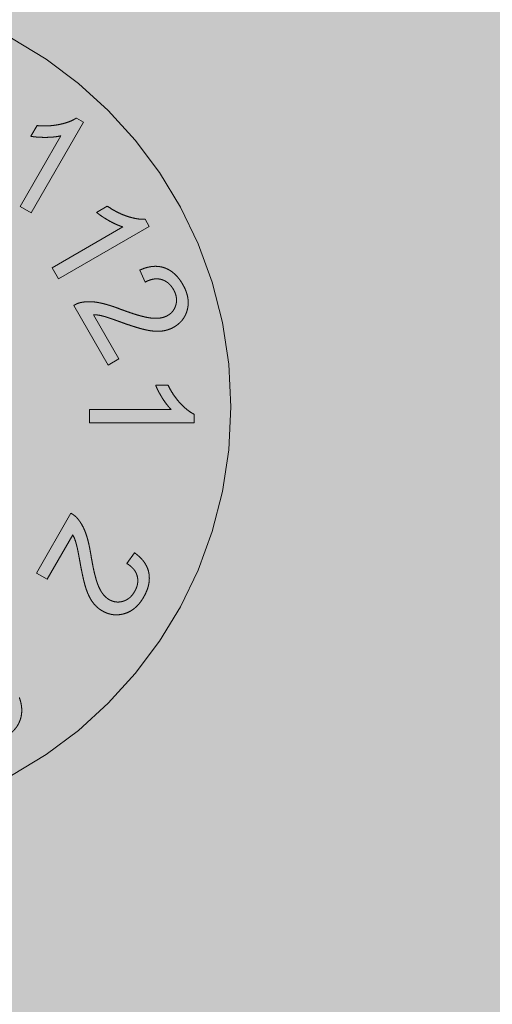
# Model space of a CAD drawing. Extents: x 0 to 1050, y 0 to 1485.
# Drawn here: x 438 to 442, y 724 to 734 of the extents above; entities that cross this region are included whole.
import ezdxf

# ---------------------------------------------------------------- set-up
doc = ezdxf.new("R2010")
doc.units = 0
doc.linetypes.add('VERDECKT', pattern=[9.525, 6.35, -3.175])
doc.layers.get('0').update_dxf_attribs({"linetype": 'CONTINUOUS'})
doc.layers.add('30-VERDECKT-10', color=8, linetype='VERDECKT', lineweight=9)
doc.layers.add('71-SCHRAFFUR-18', color=3, linetype='CONTINUOUS', lineweight=18)

# ---------------------------------------------------------------- blocks, each defined once
blk = doc.blocks.new('Zugstab4_L157')
at = {"layer": '30-VERDECKT-10'}
for p, q in [((57.1113, 2.7566), (57.1794, 2.7173)), ((56.6776, 2.5819), (56.7367, 2.6843)), ((57.1794, 2.7173), (56.6792, 1.8511)), ((56.5734, 1.9122), (56.9632, 2.5871)), ((56.6792, 1.8511), (56.5734, 1.9122)), ((57.3035, 1.8563), (57.4058, 1.9154)), ((57.7666, 1.7908), (57.8059, 1.7227)), ((56.8786, 1.3283), (57.5535, 1.7181)), ((57.8059, 1.7227), (56.9397, 1.2225)), ((56.9397, 1.2225), (56.8786, 1.3283)), ((57.766, 1.1897), (57.7145, 1.3049)), ((57.4154, 0.3985), (57.0861, 0.9688)), ((57.273, 0.8802), (57.5172, 0.4572)), ((57.5172, 0.4572), (57.4154, 0.3985)), ((57.8673, 0.2062), (57.9855, 0.2062)), ((57.2355, -0.1528), (57.2355, -0.0246)), ((57.2355, -0.0246), (58.0147, -0.0246)), ((58.2355, -0.0703), (58.2355, -0.1528)), ((58.2355, -0.1528), (57.2355, -0.1528)), ((56.7301, -1.5854), (57.0594, -1.015)), ((57.0761, -1.221), (56.8319, -1.6441)), ((57.5907, -1.4936), (57.6646, -1.3913)), ((56.8319, -1.6441), (56.7301, -1.5854))]:
    blk.add_line(p, q, dxfattribs=at)
blk.add_circle((54.5855, 0), 4, dxfattribs=at)
for points, knots in [([(56.7367, 2.6843), (56.7553, 2.6831), (56.792, 2.6808), (56.8464, 2.6816), (56.8993, 2.6863), (56.9499, 2.695), (56.9973, 2.7062), (57.0401, 2.7206), (57.0783, 2.7363), (57.1006, 2.75), (57.1113, 2.7566)], [0, 0, 0, 0, 0.1443275, 0.2843557, 0.4207999, 0.5544064, 0.6814704, 0.7974702, 0.9032327, 1, 1, 1, 1]), ([(56.9632, 2.5871), (56.9529, 2.5848), (56.9313, 2.58), (56.8971, 2.5757), (56.8598, 2.5729), (56.8207, 2.5718), (56.7814, 2.5722), (56.7442, 2.5741), (56.7098, 2.5768), (56.688, 2.5802), (56.6776, 2.5819)], [0, 0, 0, 0, 0.11037, 0.230691, 0.360071, 0.500302, 0.639781, 0.769641, 0.889346, 1, 1, 1, 1]), ([(57.4058, 1.9154), (57.4213, 1.9051), (57.4519, 1.8847), (57.4996, 1.8587), (57.5477, 1.8361), (57.5959, 1.8182), (57.6427, 1.8044), (57.6868, 1.7951), (57.7278, 1.7899), (57.754, 1.7905), (57.7666, 1.7908)], [0, 0, 0, 0, 0.143841, 0.28416, 0.420268, 0.554291, 0.681288, 0.797376, 0.902897, 1, 1, 1, 1]), ([(57.5535, 1.7181), (57.5434, 1.7213), (57.5223, 1.7279), (57.4907, 1.7415), (57.4568, 1.7572), (57.4225, 1.7761), (57.3887, 1.7958), (57.3574, 1.8162), (57.329, 1.8358), (57.3117, 1.8497), (57.3035, 1.8563)], [0, 0, 0, 0, 0.110283, 0.230359, 0.359846, 0.499346, 0.639424, 0.769046, 0.889213, 1, 1, 1, 1]), ([(57.7145, 1.3049), (57.725, 1.3095), (57.7455, 1.3184), (57.7766, 1.3289), (57.807, 1.3361), (57.8368, 1.3406), (57.8659, 1.3421), (57.8943, 1.3404), (57.922, 1.3361), (57.9489, 1.3284), (57.9749, 1.318), (58, 1.3049), (58.0237, 1.2889), (58.0465, 1.2704), (58.068, 1.2489), (58.0886, 1.2248), (58.1081, 1.1982), (58.1197, 1.1788), (58.1256, 1.1689)], [0, 0, 0, 0, 0.070815, 0.138428, 0.202626, 0.264506, 0.324542, 0.382948, 0.440332, 0.497935, 0.55584, 0.61374, 0.672467, 0.73273, 0.795603, 0.860422, 0.9285, 1, 1, 1, 1]), ([(58.0366, 1.1204), (58.0329, 1.1266), (58.0257, 1.1386), (58.0132, 1.1551), (57.9997, 1.1697), (57.9858, 1.1829), (57.9705, 1.194), (57.9545, 1.2035), (57.9375, 1.2108), (57.9199, 1.2167), (57.9017, 1.2205), (57.8831, 1.2223), (57.8642, 1.2221), (57.845, 1.2199), (57.8256, 1.2154), (57.8058, 1.2089), (57.7857, 1.2006), (57.7727, 1.1934), (57.766, 1.1897)], [0, 0, 0, 0, 0.06817, 0.133435, 0.196341, 0.256986, 0.316031, 0.374937, 0.43321, 0.492033, 0.551051, 0.609738, 0.669418, 0.730133, 0.793279, 0.858728, 0.927587, 1, 1, 1, 1]), ([(58.1256, 1.1689), (58.1312, 1.1587), (58.1422, 1.1388), (58.1555, 1.1081), (58.1657, 1.0779), (58.1731, 1.0481), (58.1771, 1.0186), (58.1782, 0.9894), (58.176, 0.9607), (58.1707, 0.9325), (58.163, 0.9054), (58.1527, 0.8798), (58.14, 0.8558), (58.125, 0.8335), (58.1076, 0.8129), (58.0878, 0.794), (58.0657, 0.7767), (58.0496, 0.7667), (58.0414, 0.7616)], [0, 0, 0, 0, 0.074852, 0.145946, 0.214324, 0.279671, 0.343319, 0.405136, 0.466668, 0.52818, 0.588879, 0.647594, 0.705362, 0.762835, 0.820074, 0.878333, 0.938237, 1, 1, 1, 1]), ([(57.9809, 0.8718), (57.986, 0.8749), (57.996, 0.8811), (58.0097, 0.8918), (58.0219, 0.9036), (58.0329, 0.9164), (58.0421, 0.9304), (58.05, 0.9453), (58.0564, 0.9613), (58.0613, 0.9781), (58.0648, 0.9956), (58.0665, 1.0132), (58.0659, 1.031), (58.064, 1.0489), (58.0599, 1.0668), (58.054, 1.0848), (58.0462, 1.1027), (58.0399, 1.1145), (58.0366, 1.1204)], [0, 0, 0, 0, 0.062562, 0.123135, 0.18276, 0.241593, 0.299857, 0.358628, 0.418513, 0.480762, 0.543043, 0.605126, 0.66697, 0.729894, 0.793983, 0.859749, 0.928664, 1, 1, 1, 1]), ([(57.0861, 0.9688), (57.0925, 0.9724), (57.105, 0.9797), (57.125, 0.9883), (57.1456, 0.9949), (57.1597, 0.9975), (57.1668, 0.9988)], [0, 0, 0, 0, 0.253397, 0.502811, 0.749837, 1, 1, 1, 1]), ([(57.1668, 0.9988), (57.1789, 1.0005), (57.2036, 1.0038), (57.2417, 1.0043), (57.2814, 1.002), (57.3155, 0.9969), (57.344, 0.9909), (57.3671, 0.9858), (57.3915, 0.9794), (57.4172, 0.9719), (57.4442, 0.9635), (57.4725, 0.9541), (57.5021, 0.9434), (57.5223, 0.9359), (57.5326, 0.9321)], [0, 0, 0, 0, 0.097044, 0.198257, 0.30337, 0.41424, 0.47294, 0.535733, 0.602906, 0.673867, 0.749165, 0.828321, 0.912045, 1, 1, 1, 1]), ([(57.5354, 0.8091), (57.5246, 0.813), (57.504, 0.8203), (57.4745, 0.8311), (57.4479, 0.8403), (57.424, 0.8483), (57.403, 0.8551), (57.3848, 0.861), (57.3694, 0.8654), (57.3461, 0.8714), (57.3144, 0.8779), (57.2865, 0.8795), (57.273, 0.8802)], [0, 0, 0, 0, 0.12623, 0.240865, 0.344104, 0.436203, 0.517168, 0.587234, 0.645981, 0.692955, 0.85208, 1, 1, 1, 1]), ([(57.5326, 0.9321), (57.5484, 0.9263), (57.579, 0.915), (57.6233, 0.8993), (57.6647, 0.8859), (57.7028, 0.8742), (57.7378, 0.8648), (57.7696, 0.857), (57.7983, 0.8513), (57.8243, 0.8476), (57.8481, 0.8459), (57.8704, 0.845), (57.8916, 0.8462), (57.9118, 0.8482), (57.9307, 0.8522), (57.9486, 0.857), (57.9653, 0.8637), (57.9758, 0.8691), (57.9809, 0.8718)], [0, 0, 0, 0, 0.108696, 0.210003, 0.303267, 0.389208, 0.466807, 0.53719, 0.599927, 0.655578, 0.7061, 0.753907, 0.799595, 0.842908, 0.884198, 0.923999, 0.962454, 1, 1, 1, 1]), ([(58.0414, 0.7616), (58.0327, 0.7569), (58.0153, 0.7473), (57.9871, 0.737), (57.9579, 0.7286), (57.927, 0.7234), (57.8941, 0.7212), (57.8588, 0.7222), (57.8208, 0.7261), (57.7873, 0.7319), (57.7584, 0.7385), (57.7338, 0.7449), (57.7066, 0.752), (57.6772, 0.7614), (57.6451, 0.7711), (57.6108, 0.7828), (57.5738, 0.7952), (57.5485, 0.8044), (57.5354, 0.8091)], [0, 0, 0, 0, 0.056625, 0.113356, 0.171187, 0.229994, 0.291915, 0.35905, 0.431489, 0.509669, 0.55306, 0.601063, 0.654812, 0.713438, 0.777364, 0.846103, 0.920631, 1, 1, 1, 1]), ([(58.0147, -0.0246), (58.0076, -0.0172), (57.9928, -0.0019), (57.9719, 0.024), (57.9507, 0.053), (57.9301, 0.0844), (57.9111, 0.1167), (57.8938, 0.1479), (57.8791, 0.1774), (57.8711, 0.1968), (57.8673, 0.2062)], [0, 0, 0, 0, 0.111668, 0.232091, 0.362738, 0.501941, 0.641531, 0.771102, 0.890164, 1, 1, 1, 1]), ([(57.9855, 0.2062), (57.9937, 0.1901), (58.01, 0.1586), (58.0381, 0.1139), (58.0685, 0.0723), (58.1013, 0.0343), (58.1349, 0.0002), (58.1687, -0.0285), (58.2016, -0.0525), (58.2245, -0.0645), (58.2355, -0.0703)], [0, 0, 0, 0, 0.142657, 0.281169, 0.416977, 0.550852, 0.678364, 0.795032, 0.901998, 1, 1, 1, 1]), ([(57.0594, -1.015), (57.0657, -1.0187), (57.0782, -1.0259), (57.0957, -1.0388), (57.1117, -1.0535), (57.121, -1.0644), (57.1257, -1.0699)], [0, 0, 0, 0, 0.2510019, 0.5007226, 0.7494244, 1, 1, 1, 1]), ([(57.1257, -1.0699), (57.1332, -1.0795), (57.1485, -1.0991), (57.1679, -1.132), (57.1856, -1.1676), (57.1984, -1.1997), (57.2074, -1.2274), (57.2147, -1.2499), (57.221, -1.2743), (57.2276, -1.3002), (57.2336, -1.3278), (57.2398, -1.357), (57.2452, -1.3879), (57.2489, -1.4091), (57.2507, -1.4199)], [0, 0, 0, 0, 0.0970892, 0.1979805, 0.3037898, 0.4145165, 0.4734944, 0.5360222, 0.6033686, 0.6741922, 0.7495609, 0.8284634, 0.9123951, 1, 1, 1, 1]), ([(57.1458, -1.484), (57.1438, -1.4727), (57.14, -1.4511), (57.1341, -1.4204), (57.129, -1.3925), (57.124, -1.3679), (57.1193, -1.3463), (57.1152, -1.3278), (57.1114, -1.3123), (57.105, -1.289), (57.0948, -1.2582), (57.0822, -1.2331), (57.0761, -1.221)], [0, 0, 0, 0, 0.125821, 0.240694, 0.343634, 0.43636, 0.516587, 0.586477, 0.644614, 0.691741, 0.851465, 1, 1, 1, 1]), ([(57.6646, -1.3913), (57.6739, -1.3981), (57.6919, -1.4113), (57.7165, -1.433), (57.7379, -1.4558), (57.7568, -1.4792), (57.7724, -1.5038), (57.7854, -1.5291), (57.7953, -1.5554), (57.8021, -1.5825), (57.8062, -1.6102), (57.8071, -1.6384), (57.8053, -1.667), (57.8006, -1.696), (57.793, -1.7255), (57.7821, -1.7553), (57.7688, -1.7855), (57.7579, -1.8053), (57.7523, -1.8153)], [0, 0, 0, 0, 0.071123, 0.138496, 0.202845, 0.264646, 0.324522, 0.382958, 0.440404, 0.49797, 0.555628, 0.613555, 0.672389, 0.732687, 0.79547, 0.860473, 0.928781, 1, 1, 1, 1]), ([(57.3573, -1.9461), (57.3488, -1.9409), (57.3319, -1.9305), (57.3088, -1.9114), (57.287, -1.8903), (57.2672, -1.866), (57.2488, -1.8387), (57.232, -1.8077), (57.2168, -1.7727), (57.2049, -1.7409), (57.1961, -1.7125), (57.1891, -1.6881), (57.1821, -1.6608), (57.1752, -1.6308), (57.1679, -1.598), (57.1605, -1.5625), (57.1532, -1.5242), (57.1483, -1.4977), (57.1458, -1.484)], [0, 0, 0, 0, 0.056809, 0.113218, 0.170934, 0.22973, 0.291824, 0.358729, 0.4313, 0.509375, 0.552559, 0.600967, 0.654527, 0.713274, 0.77694, 0.84628, 0.920481, 1, 1, 1, 1]), ([(57.2507, -1.4199), (57.2535, -1.4365), (57.2589, -1.4687), (57.2679, -1.5149), (57.2764, -1.5575), (57.2858, -1.5963), (57.2949, -1.6314), (57.304, -1.6629), (57.3137, -1.6905), (57.3233, -1.7149), (57.3335, -1.7366), (57.3443, -1.7561), (57.3555, -1.7742), (57.3675, -1.7905), (57.3804, -1.8048), (57.3937, -1.8178), (57.4076, -1.8292), (57.4177, -1.8353), (57.4226, -1.8384)], [0, 0, 0, 0, 0.1087555, 0.209965, 0.3035754, 0.3889691, 0.4672638, 0.5372641, 0.6001494, 0.6557758, 0.7062188, 0.7543772, 0.7996346, 0.8430195, 0.884481, 0.9240496, 0.9626321, 1, 1, 1, 1]), ([(57.6658, -1.7624), (57.6692, -1.7561), (57.676, -1.7438), (57.6843, -1.7248), (57.6902, -1.7058), (57.6946, -1.6872), (57.6965, -1.6685), (57.6969, -1.6501), (57.6947, -1.6317), (57.691, -1.6135), (57.6852, -1.5957), (57.6775, -1.5787), (57.6678, -1.5624), (57.6561, -1.547), (57.6426, -1.5322), (57.6271, -1.5185), (57.6098, -1.5053), (57.5972, -1.4976), (57.5907, -1.4936)], [0, 0, 0, 0, 0.068193, 0.133919, 0.196596, 0.257159, 0.315943, 0.374386, 0.432538, 0.491589, 0.551049, 0.609613, 0.669421, 0.730656, 0.793597, 0.859273, 0.92775, 1, 1, 1, 1]), ([(57.4226, -1.8384), (57.4278, -1.8412), (57.4381, -1.8468), (57.4543, -1.8531), (57.4706, -1.8582), (57.4872, -1.8608), (57.5039, -1.8622), (57.5207, -1.8614), (57.5378, -1.8593), (57.5549, -1.855), (57.5717, -1.8493), (57.5879, -1.8419), (57.6031, -1.8325), (57.6177, -1.822), (57.6311, -1.8094), (57.6435, -1.7952), (57.6554, -1.7797), (57.6623, -1.7683), (57.6658, -1.7624)], [0, 0, 0, 0, 0.062516, 0.123036, 0.182374, 0.241495, 0.299245, 0.358282, 0.418483, 0.480663, 0.54308, 0.60499, 0.667388, 0.730183, 0.794301, 0.85998, 0.928674, 1, 1, 1, 1]), ([(57.7523, -1.8153), (57.7463, -1.8253), (57.7345, -1.8447), (57.7146, -1.8716), (57.6937, -1.8957), (57.6713, -1.9168), (57.6479, -1.9353), (57.623, -1.9505), (57.5971, -1.9633), (57.5701, -1.9727), (57.5428, -1.9796), (57.5153, -1.9834), (57.4882, -1.9845), (57.4613, -1.9827), (57.4348, -1.9778), (57.4085, -1.9701), (57.3824, -1.9597), (57.3658, -1.9507), (57.3573, -1.9461)], [0, 0, 0, 0, 0.074941, 0.145771, 0.214134, 0.279642, 0.34319, 0.40518, 0.46673, 0.528159, 0.588678, 0.647552, 0.705471, 0.762624, 0.820145, 0.878625, 0.938256, 1, 1, 1, 1]), ([(56.5668, -2.7731), (56.57, -2.7827), (56.5763, -2.8016), (56.5834, -2.8301), (56.5877, -2.8581), (56.5901, -2.8854), (56.5897, -2.9123), (56.5868, -2.9385), (56.5819, -2.9642), (56.5741, -2.9891), (56.5644, -3.0131), (56.5525, -3.0359), (56.5385, -3.0576), (56.5221, -3.0779), (56.5038, -3.097), (56.4835, -3.1149), (56.461, -3.1316), (56.4447, -3.1414), (56.4364, -3.1464)], [0, 0, 0, 0, 0.07022, 0.137729, 0.20269, 0.265673, 0.327534, 0.387889, 0.44809, 0.507956, 0.567789, 0.626631, 0.68604, 0.745803, 0.806527, 0.868667, 0.933015, 1, 1, 1, 1])]:
    blk.add_open_spline(points, degree=3, knots=knots, dxfattribs=at)
blk = doc.blocks.new('DO Universalmontageplatte UMP-ALU-TZ')
at = {"layer": '71-SCHRAFFUR-18'}
h = blk.add_hatch(color=252, dxfattribs=at)
h.paths.add_polyline_path([(-10, 47.5), (0, 47.5), (0, 62.5625), (-200, 62.5625), (-200, 10.5), (-170, 10.5), (-170, 5.5), (-170, -10.5), (-200, -10.5), (-200, -62.5), (0, -62.5), (0, -47.5), (-10, -47.5)])
h.paths.add_polyline_path([(-27, 47.5), (-15, 47.5), (-15, -47.5), (-27, -47.5)], flags=16)
blk.add_blockref('Zugstab4_L157', (-178.9, 0))

msp = doc.modelspace()

# ---------------------------------------------------------------- block references
msp.add_blockref('DO Universalmontageplatte UMP-ALU-TZ', (560, 729.9375))

doc.saveas('drawing.dxf')
